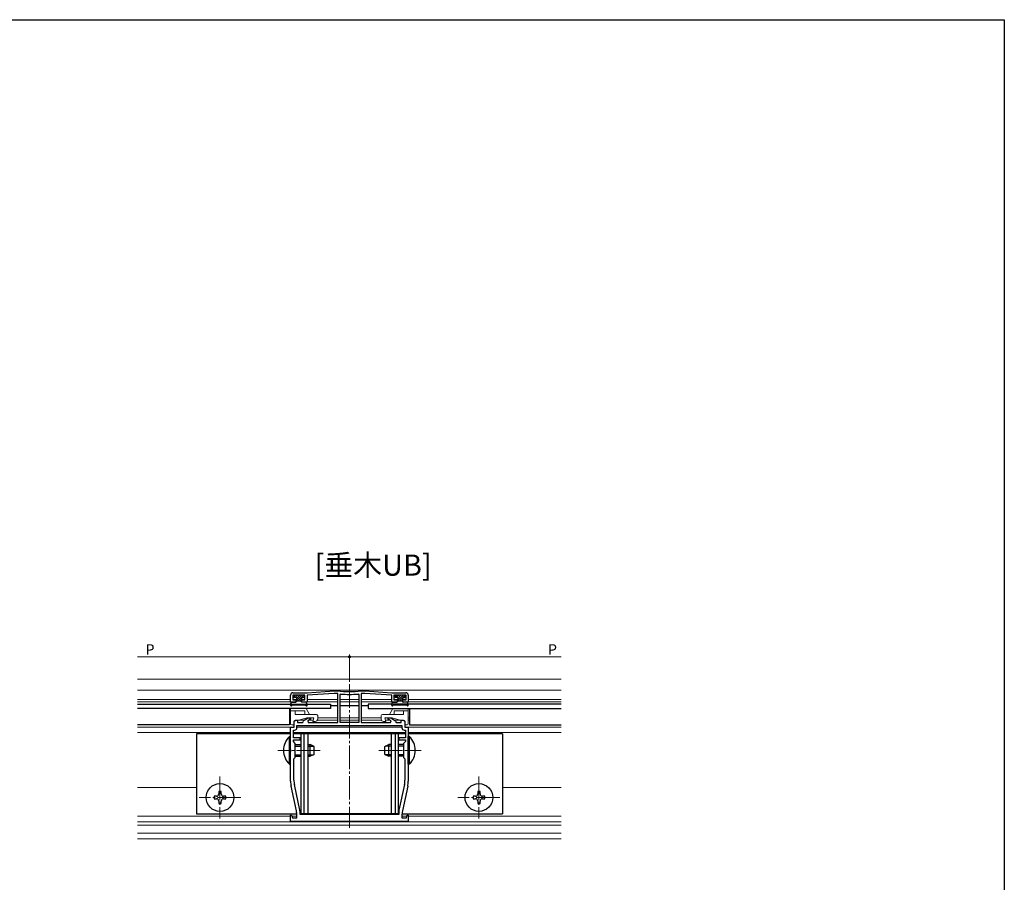
# Model space of a CAD drawing. Extents: x 0 to 990, y 0 to 1603.
# Drawn here: x 572 to 990, y 1194 to 1560 of the extents above; entities that cross this region are included whole.
import ezdxf

# ---------------------------------------------------------------- set-up
doc = ezdxf.new("R2010")
doc.units = 0
doc.linetypes.add('YCENTER_1', pattern=[13, 10, -1, 1, -1])
doc.layers.add('USER1', color=3, linetype='CONTINUOUS')
doc.layers.add('YKK_ZWAK', color=7, linetype='CONTINUOUS')
for name, color, linetype, lineweight in [('YKK_11', 7, 'CONTINUOUS', 30), ('YKK_12', 2, 'CONTINUOUS', 13), ('YKK_13', 4, 'CONTINUOUS', 30), ('YKK_D', 6, 'CONTINUOUS', 13)]:
    doc.layers.add(name, color=color, linetype=linetype, lineweight=lineweight)
doc.styles.get("Standard").update_dxf_attribs({"font": 'txt', "bigfont": 'BIGFONT'})

msp = doc.modelspace()

# ---------------------------------------------------------------- linework, layer by layer
at = {"layer": 'YKK_11', "linetype": 'ByBlock', "lineweight": -2, "ltscale": 0.5}
for p, q in [((686.77, 1270.24), (686.77, 1273.24)), ((692.87, 1273.24), (687.67, 1273.24)), ((687.67, 1273.24), (687.67, 1271.24)), ((687.77, 1274.24), (693.77, 1274.24)), ((692.87, 1271.24), (692.87, 1273.24)), ((693.77, 1274.24), (705.27, 1275.04)), ((705.27, 1273.84), (693.77, 1273.24)), ((693.77, 1273.24), (693.77, 1270.24)), ((705.27, 1275.04), (706.75, 1275.04)), ((706.77, 1273.84), (705.27, 1273.84)), ((706.75, 1275.04), (706.79, 1275.04)), ((706.77, 1261.54), (706.77, 1273.84)), ((707.77, 1273.4), (708.09, 1273.69)), ((707.77, 1261.54), (707.77, 1273.4)), ((715.44, 1273.69), (715.77, 1273.4)), ((715.77, 1273.4), (715.77, 1261.54)), ((715.77, 1273.4), (715.77, 1261.54)), ((716.75, 1275.04), (716.79, 1275.04)), ((718.27, 1273.84), (716.77, 1273.84)), ((716.77, 1273.84), (716.77, 1261.54)), ((716.79, 1275.04), (718.27, 1275.04)), ((718.27, 1275.04), (729.77, 1274.24)), ((729.77, 1273.24), (718.27, 1273.84)), ((729.77, 1274.24), (735.77, 1274.24)), ((729.77, 1270.24), (729.77, 1273.24)), ((735.87, 1273.24), (730.67, 1273.24)), ((730.67, 1273.24), (730.67, 1271.24)), ((735.87, 1271.24), (735.87, 1273.24)), ((736.77, 1273.24), (736.77, 1270.24)), ((689.02, 1270.24), (686.77, 1270.24)), ((687.67, 1271.24), (689.02, 1271.24)), ((689.02, 1271.24), (689.02, 1270.24)), ((691.52, 1270.24), (691.52, 1271.24)), ((691.52, 1271.24), (692.87, 1271.24)), ((693.77, 1270.24), (691.52, 1270.24)), ((732.02, 1270.24), (729.77, 1270.24)), ((730.67, 1271.24), (732.02, 1271.24)), ((732.02, 1271.24), (732.02, 1270.24)), ((734.52, 1270.24), (734.52, 1271.24)), ((734.52, 1271.24), (735.87, 1271.24)), ((736.77, 1270.24), (734.52, 1270.24)), ((692.58, 1262.59), (694.23, 1263.54)), ((694.23, 1263.54), (695.27, 1263.54)), ((695.27, 1263.54), (695.27, 1262.98)), ((728.27, 1262.98), (728.27, 1263.54)), ((728.27, 1263.54), (729.3, 1263.54)), ((729.3, 1263.54), (730.95, 1262.59)), ((686.77, 1250.2), (686.77, 1259.54)), ((686.77, 1259.54), (688.27, 1259.54)), ((688.27, 1262.14), (689.13, 1262.64)), ((688.27, 1259.54), (688.27, 1262.14)), ((689.13, 1262.64), (689.77, 1262.64)), ((689.47, 1260.34), (734.07, 1260.34)), ((689.47, 1260.34), (734.07, 1260.34)), ((689.47, 1259.34), (689.47, 1260.34)), ((689.77, 1262.64), (689.77, 1261.54)), ((689.77, 1261.54), (691.95, 1261.54)), ((691.95, 1261.54), (692.14, 1262.06)), ((695.27, 1262.98), (694.07, 1262.29)), ((694.07, 1262.29), (694.27, 1261.54)), ((694.27, 1261.54), (706.77, 1261.54)), ((711.77, 1261.54), (707.77, 1261.54)), ((715.77, 1261.54), (711.77, 1261.54)), ((716.77, 1261.54), (729.27, 1261.54)), ((729.47, 1262.29), (728.27, 1262.98)), ((729.27, 1261.54), (729.47, 1262.29)), ((731.39, 1262.06), (731.58, 1261.54)), ((731.58, 1261.54), (733.77, 1261.54)), ((733.77, 1261.54), (733.77, 1262.64)), ((733.77, 1262.64), (734.4, 1262.64)), ((734.07, 1260.34), (734.07, 1259.34)), ((734.4, 1262.64), (735.27, 1262.14)), ((735.27, 1262.14), (735.27, 1259.54)), ((735.27, 1259.54), (736.77, 1259.54)), ((736.77, 1259.54), (736.77, 1250.2)), ((687.97, 1255.14), (687.97, 1258.34)), ((687.97, 1258.34), (688.47, 1258.34)), ((690.77, 1255.14), (687.97, 1255.14)), ((690.77, 1254.24), (690.77, 1255.14)), ((735.57, 1255.14), (732.77, 1255.14)), ((732.77, 1255.14), (732.77, 1254.24)), ((735.07, 1258.34), (735.57, 1258.34)), ((735.57, 1258.34), (735.57, 1255.14)), ((687.97, 1253.54), (687.97, 1254.24)), ((687.97, 1254.24), (690.77, 1254.24)), ((688.77, 1252.74), (687.97, 1253.54)), ((688.77, 1246.74), (688.77, 1252.74)), ((732.77, 1254.24), (735.57, 1254.24)), ((735.57, 1253.54), (734.77, 1252.74)), ((734.77, 1252.74), (734.77, 1246.74)), ((735.57, 1254.24), (735.57, 1253.54)), ((686.89, 1250.01), (686.77, 1250.2)), ((686.77, 1249.28), (686.89, 1249.46)), ((686.77, 1236.61), (686.77, 1249.28)), ((686.89, 1249.46), (686.89, 1250.01)), ((688.17, 1246.14), (688.77, 1246.74)), ((734.77, 1246.74), (735.37, 1246.14)), ((736.77, 1250.2), (736.65, 1250.01)), ((736.65, 1250.01), (736.65, 1249.46)), ((736.65, 1249.46), (736.77, 1249.28)), ((736.77, 1249.28), (736.77, 1236.61)), ((688.17, 1237.07), (688.17, 1246.14)), ((735.37, 1246.14), (735.37, 1237.07)), ((689.24, 1224.08), (686.99, 1234.49)), ((690.72, 1224.33), (688.36, 1235.27)), ((735.18, 1235.27), (732.81, 1224.33)), ((736.54, 1234.49), (734.29, 1224.08)), ((686.77, 1222.21), (687.2, 1222.26)), ((686.77, 1219.54), (686.77, 1222.21)), ((687.2, 1222.26), (687.53, 1221.04)), ((689.47, 1221.04), (689.47, 1221.97)), ((690.77, 1222.54), (690.77, 1223.91)), ((732.77, 1222.54), (690.77, 1222.54)), ((732.77, 1223.91), (732.77, 1222.54)), ((734.07, 1221.97), (734.07, 1221.04)), ((736, 1221.04), (736.33, 1222.26)), ((736.33, 1222.26), (736.77, 1222.21)), ((736.77, 1222.21), (736.77, 1219.54)), ((736.77, 1219.54), (686.77, 1219.54)), ((687.53, 1221.04), (689.47, 1221.04)), ((734.07, 1221.04), (736, 1221.04))]:
    msp.add_line(p, q, dxfattribs=at)
for centre, radius, start, end in [((687.77, 1273.24), 1, 90, 180), ((711.77, 1316.55), 41.82, 263.1573, 276.8427), ((711.77, 1316.55), 43.02, 265.1, 274.9), ((735.77, 1273.24), 1, 0, 90), ((688.47, 1259.34), 1, 270, 360), ((693.08, 1261.72), 1, 120.0001, 160.0001), ((730.45, 1261.72), 1, 19.9999, 59.9999), ((735.07, 1259.34), 1, 180, 270), ((696.77, 1236.61), 10, 180, 192.1886), ((696.67, 1237.07), 8.5, 180, 192.1887), ((726.87, 1237.07), 8.5, 347.8113, 360), ((726.77, 1236.61), 10, 347.8114, 0), ((679.47, 1221.97), 10, 360, 12.1886), ((688.77, 1223.91), 2, 360, 12.1886), ((734.77, 1223.91), 2, 167.8114, 180), ((744.07, 1221.97), 10, 167.8114, 180)]:
    msp.add_arc(centre, radius, start, end, dxfattribs=at)
at = {"layer": 'YKK_12'}
for p, q in [((801.77, 1280.04), (621.77, 1280.04)), ((621.77, 1275.34), (801.77, 1275.34)), ((686.77, 1271.34), (621.77, 1271.34)), ((686.84, 1270.34), (621.77, 1270.34)), ((689.27, 1271.34), (687.74, 1271.34)), ((689.19, 1270.34), (688.94, 1270.34)), ((692.79, 1271.34), (691.27, 1271.34)), ((691.59, 1270.34), (691.34, 1270.34)), ((693.69, 1270.34), (706.77, 1270.34)), ((693.77, 1271.34), (706.77, 1271.34)), ((707.77, 1271.34), (715.77, 1271.34)), ((707.77, 1270.34), (715.77, 1270.34)), ((716.77, 1271.34), (729.77, 1271.34)), ((716.77, 1270.34), (729.84, 1270.34)), ((732.27, 1271.34), (730.74, 1271.34)), ((732.19, 1270.34), (731.94, 1270.34)), ((735.79, 1271.34), (734.27, 1271.34)), ((734.59, 1270.34), (734.34, 1270.34)), ((801.77, 1270.34), (736.69, 1270.34)), ((801.77, 1271.34), (736.77, 1271.34)), ((686.77, 1263.54), (686.27, 1263.54)), ((698.27, 1263.54), (706.77, 1263.54)), ((707.77, 1263.54), (715.77, 1263.54)), ((716.77, 1263.54), (725.27, 1263.54)), ((737.27, 1263.54), (736.77, 1263.54)), ((687.97, 1259.54), (621.77, 1259.54)), ((686.77, 1262.64), (686.27, 1262.64)), ((734.07, 1259.54), (689.47, 1259.54)), ((692.67, 1262.64), (690.27, 1262.64)), ((696.43, 1262.64), (694.67, 1262.64)), ((706.77, 1262.64), (698.18, 1262.64)), ((715.77, 1262.64), (707.77, 1262.64)), ((725.35, 1262.64), (716.77, 1262.64)), ((728.86, 1262.64), (727.11, 1262.64)), ((733.27, 1262.64), (730.86, 1262.64)), ((801.77, 1259.54), (735.57, 1259.54)), ((737.27, 1262.64), (736.77, 1262.64)), ((686.77, 1257.34), (621.77, 1257.34)), ((735.57, 1257.34), (687.97, 1257.34)), ((801.77, 1257.34), (736.77, 1257.34)), ((646.77, 1233.94), (621.77, 1233.94)), ((801.77, 1233.94), (776.77, 1233.94)), ((686.77, 1221.84), (621.77, 1221.84)), ((689.47, 1221.84), (687.32, 1221.84)), ((736.22, 1221.84), (734.07, 1221.84)), ((801.77, 1221.84), (736.77, 1221.84)), ((801.77, 1219.34), (621.77, 1219.34)), ((801.77, 1218.04), (621.77, 1218.04)), ((801.77, 1214.66), (621.77, 1214.66)), ((801.77, 1212.12), (621.77, 1212.12))]:
    msp.add_line(p, q, dxfattribs=at)
at = {"layer": 'YKK_12', "linetype": 'YCENTER_1'}
for p, q in [((711.77, 1277.84), (711.77, 1216.84)), ((699.27, 1249.74), (681.29, 1249.74)), ((724.27, 1249.74), (742.27, 1249.74)), ((656.77, 1238.64), (656.77, 1220.84)), ((766.77, 1238.64), (766.77, 1220.84)), ((665.67, 1229.74), (647.87, 1229.74)), ((775.67, 1229.74), (757.87, 1229.74))]:
    msp.add_line(p, q, dxfattribs=at)
at = {"layer": 'YKK_13'}
for p, q in [((688.07, 1272.94), (688.07, 1272.54)), ((692.17, 1273.24), (688.37, 1273.24)), ((688.97, 1272.24), (688.37, 1272.24)), ((689.27, 1271.94), (689.27, 1270.54)), ((691.27, 1271.94), (691.27, 1270.54)), ((691.57, 1272.24), (692.17, 1272.24)), ((692.47, 1272.94), (692.47, 1272.54)), ((731.07, 1272.94), (731.07, 1272.54)), ((735.17, 1273.24), (731.37, 1273.24)), ((731.97, 1272.24), (731.37, 1272.24)), ((732.27, 1271.94), (732.27, 1270.54)), ((734.27, 1271.94), (734.27, 1270.54)), ((734.57, 1272.24), (735.17, 1272.24)), ((735.47, 1272.94), (735.47, 1272.54)), ((621.77, 1269.34), (703.77, 1269.34)), ((686.77, 1268.94), (686.96, 1269.99)), ((687.23, 1268.76), (687.25, 1268.79)), ((687.25, 1270.24), (688.97, 1270.24)), ((693.03, 1268.94), (687.51, 1268.94)), ((689.27, 1270.74), (691.27, 1270.74)), ((693.28, 1270.24), (691.57, 1270.24)), ((693.3, 1268.76), (693.29, 1268.79)), ((693.76, 1268.94), (693.58, 1269.99)), ((703.77, 1269.34), (703.77, 1267.54)), ((703.77, 1268.74), (706.77, 1268.74)), ((707.77, 1268.74), (715.77, 1268.74)), ((716.77, 1268.74), (719.77, 1268.74)), ((801.77, 1269.34), (719.77, 1269.34)), ((719.77, 1269.34), (719.77, 1267.54)), ((729.77, 1268.94), (729.96, 1269.99)), ((730.23, 1268.76), (730.25, 1268.79)), ((730.25, 1270.24), (731.97, 1270.24)), ((736.03, 1268.94), (730.51, 1268.94)), ((732.27, 1270.74), (734.27, 1270.74)), ((736.28, 1270.24), (734.57, 1270.24)), ((736.3, 1268.76), (736.29, 1268.79)), ((736.76, 1268.94), (736.58, 1269.99)), ((703.77, 1267.54), (621.77, 1267.54)), ((686.27, 1267.54), (686.27, 1260.54)), ((719.77, 1267.54), (801.77, 1267.54)), ((737.27, 1267.54), (737.27, 1260.54)), ((686.27, 1260.54), (621.77, 1260.54)), ((737.27, 1260.54), (801.77, 1260.54)), ((686.77, 1256.74), (646.77, 1256.74)), ((646.77, 1256.74), (646.77, 1222.74)), ((686.26, 1243.84), (686.26, 1255.64)), ((686.26, 1255.64), (686.77, 1255.64)), ((686.77, 1243.84), (686.77, 1255.64)), ((735.57, 1256.74), (687.97, 1256.74)), ((691.07, 1256.74), (691.07, 1222.74)), ((692.41, 1256.74), (692.41, 1222.74)), ((694.07, 1256.74), (694.07, 1222.74)), ((729.47, 1256.74), (729.47, 1222.74)), ((731.13, 1256.74), (731.13, 1222.74)), ((732.47, 1256.74), (732.47, 1222.74)), ((776.77, 1256.74), (736.77, 1256.74)), ((737.28, 1255.64), (736.77, 1255.64)), ((736.77, 1243.84), (736.77, 1255.64)), ((737.28, 1243.84), (737.28, 1255.64)), ((776.77, 1256.74), (776.77, 1222.74)), ((688.77, 1252.24), (691.07, 1252.24)), ((688.77, 1251.58), (691.07, 1251.58)), ((694.07, 1252.24), (695.07, 1252.24)), ((694.07, 1251.58), (696.46, 1251.58)), ((695.07, 1247.24), (695.07, 1252.24)), ((696.77, 1251.44), (695.07, 1252.24)), ((696.77, 1248.04), (696.77, 1251.44)), ((726.77, 1251.44), (728.47, 1252.24)), ((726.77, 1248.04), (726.77, 1251.44)), ((729.47, 1251.58), (727.08, 1251.58)), ((728.47, 1247.24), (728.47, 1252.24)), ((729.47, 1252.24), (728.47, 1252.24)), ((734.77, 1252.24), (732.47, 1252.24)), ((734.77, 1251.58), (732.47, 1251.58)), ((688.77, 1247.89), (691.07, 1247.89)), ((688.77, 1247.24), (691.07, 1247.24)), ((694.07, 1247.89), (696.46, 1247.89)), ((694.07, 1247.24), (695.07, 1247.24)), ((696.77, 1248.04), (695.07, 1247.24)), ((726.77, 1248.04), (728.47, 1247.24)), ((729.47, 1247.89), (727.08, 1247.89)), ((729.47, 1247.24), (728.47, 1247.24)), ((734.77, 1247.89), (732.47, 1247.89)), ((734.77, 1247.24), (732.47, 1247.24)), ((686.26, 1243.84), (686.77, 1243.84)), ((737.28, 1243.84), (736.77, 1243.84)), ((655.27, 1230.24), (654.27, 1230.24)), ((654.27, 1230.24), (654.27, 1229.24)), ((657.27, 1232.24), (656.27, 1232.24)), ((656.27, 1232.24), (656.27, 1231.24)), ((657.27, 1231.24), (657.27, 1232.24)), ((659.27, 1230.24), (658.27, 1230.24)), ((659.27, 1229.24), (659.27, 1230.24)), ((765.27, 1230.24), (764.27, 1230.24)), ((764.27, 1230.24), (764.27, 1229.24)), ((767.27, 1232.24), (766.27, 1232.24)), ((766.27, 1232.24), (766.27, 1231.24)), ((767.27, 1231.24), (767.27, 1232.24)), ((769.27, 1230.24), (768.27, 1230.24)), ((769.27, 1229.24), (769.27, 1230.24)), ((654.27, 1229.24), (655.27, 1229.24)), ((656.27, 1228.24), (656.27, 1227.24)), ((656.27, 1227.24), (657.27, 1227.24)), ((657.27, 1227.24), (657.27, 1228.24)), ((658.27, 1229.24), (659.27, 1229.24)), ((764.27, 1229.24), (765.27, 1229.24)), ((766.27, 1228.24), (766.27, 1227.24)), ((766.27, 1227.24), (767.27, 1227.24)), ((767.27, 1227.24), (767.27, 1228.24)), ((768.27, 1229.24), (769.27, 1229.24)), ((646.77, 1222.74), (689.44, 1222.74)), ((732.77, 1222.74), (690.77, 1222.74)), ((734.1, 1222.74), (776.77, 1222.74))]:
    msp.add_line(p, q, dxfattribs=at)
at = {"layer": 'YKK_13', "linetype": 'Continuous'}
for p, q in [((688.08, 1272.45), (688.87, 1273.24)), ((688.77, 1272.24), (689.77, 1273.24)), ((689.27, 1271.84), (690.67, 1273.24)), ((689.27, 1270.94), (691.57, 1273.24)), ((689.97, 1270.74), (691.3, 1272.07)), ((691.43, 1272.21), (692.38, 1273.15)), ((731.08, 1272.45), (731.87, 1273.24)), ((731.77, 1272.24), (732.77, 1273.24)), ((732.27, 1271.84), (733.67, 1273.24)), ((732.27, 1270.94), (734.57, 1273.24)), ((732.97, 1270.74), (734.3, 1272.07)), ((734.43, 1272.21), (735.38, 1273.15)), ((690.86, 1270.74), (691.27, 1271.14)), ((733.86, 1270.74), (734.27, 1271.14))]:
    msp.add_line(p, q, dxfattribs=at)
at = {"layer": 'YKK_13', "lineweight": 13}
for p, q in [((686.77, 1267.54), (686.77, 1261.04)), ((686.77, 1267.54), (693.32, 1267.54)), ((692.77, 1266.54), (686.77, 1266.54)), ((688.77, 1266.54), (688.77, 1265.04)), ((688.77, 1265.04), (697.77, 1265.04)), ((690.27, 1262.64), (693.63, 1263.54)), ((692.77, 1266.54), (692.77, 1265.04)), ((694.77, 1265.04), (693.32, 1267.54)), ((696.67, 1263.54), (693.63, 1263.54)), ((696.27, 1262.04), (696.67, 1263.54)), ((698.27, 1264.54), (698.27, 1263.04)), ((725.27, 1264.54), (725.27, 1263.04)), ((734.77, 1265.04), (725.77, 1265.04)), ((727.27, 1262.04), (726.87, 1263.54)), ((726.87, 1263.54), (729.91, 1263.54)), ((728.77, 1265.04), (730.21, 1267.54)), ((733.27, 1262.64), (729.91, 1263.54)), ((736.77, 1267.54), (730.21, 1267.54)), ((730.77, 1266.54), (730.77, 1265.04)), ((730.77, 1266.54), (736.77, 1266.54)), ((734.77, 1266.54), (734.77, 1265.04)), ((736.77, 1267.54), (736.77, 1261.04)), ((687.97, 1260.54), (687.27, 1260.54)), ((688.27, 1262.14), (688.27, 1260.84)), ((688.77, 1262.64), (690.27, 1262.64)), ((697.27, 1262.04), (696.27, 1262.04)), ((726.27, 1262.04), (727.27, 1262.04)), ((734.77, 1262.64), (733.27, 1262.64)), ((735.27, 1262.14), (735.27, 1260.84)), ((735.57, 1260.54), (736.27, 1260.54))]:
    msp.add_line(p, q, dxfattribs=at)
at = {"layer": 'YKK_13'}
for centre in [(656.77, 1229.74), (766.77, 1229.74)]:
    msp.add_circle(centre, 5.9, dxfattribs=at)
for centre, radius, start, end in [((688.37, 1272.94), 0.3, 90, 180), ((688.37, 1272.54), 0.3, 180, 270), ((688.97, 1271.94), 0.3, 0, 90), ((691.57, 1271.94), 0.3, 90, 180), ((692.17, 1272.94), 0.3, 0, 90), ((692.17, 1272.54), 0.3, 270, 0), ((731.37, 1272.94), 0.3, 90, 180), ((731.37, 1272.54), 0.3, 180, 270), ((731.97, 1271.94), 0.3, 0, 90), ((734.57, 1271.94), 0.3, 90, 180), ((735.17, 1272.94), 0.3, 0, 90), ((735.17, 1272.54), 0.3, 270, 0), ((687.02, 1268.89), 0.25, 167.958, 330), ((687.25, 1269.94), 0.3, 90, 170), ((687.51, 1268.64), 0.3, 90, 150), ((688.97, 1270.54), 0.3, 270, 0), ((691.57, 1270.54), 0.3, 180, 270), ((693.03, 1268.64), 0.3, 30, 90), ((693.28, 1269.94), 0.3, 10, 90), ((693.52, 1268.89), 0.25, 210, 12.042), ((730.02, 1268.89), 0.25, 167.958, 330), ((730.25, 1269.94), 0.3, 90, 170), ((730.51, 1268.64), 0.3, 90, 150), ((731.97, 1270.54), 0.3, 270, 0), ((734.57, 1270.54), 0.3, 180, 270), ((736.03, 1268.64), 0.3, 30, 90), ((736.28, 1269.94), 0.3, 10, 90), ((736.52, 1268.89), 0.25, 210, 12.042), ((692, 1249.74), 8.23, 134.2189, 225.7811), ((731.53, 1249.74), 8.23, 314.2189, 45.7811), ((655.27, 1231.24), 1, 270, 0), ((658.27, 1231.24), 1, 180, 270), ((765.27, 1231.24), 1, 270, 0), ((768.27, 1231.24), 1, 180, 270), ((655.27, 1228.24), 1, 0, 90), ((658.27, 1228.24), 1, 90, 180), ((765.27, 1228.24), 1, 0, 90), ((768.27, 1228.24), 1, 90, 180)]:
    msp.add_arc(centre, radius, start, end, dxfattribs=at)
at = {"layer": 'YKK_13', "lineweight": 13}
for centre, radius, start, end in [((697.77, 1264.54), 0.5, 0, 90), ((725.77, 1264.54), 0.5, 90, 180), ((687.27, 1261.04), 0.5, 180, 270), ((687.97, 1260.84), 0.3, 270, 0), ((688.77, 1262.14), 0.5, 90, 180), ((697.27, 1263.04), 1, 270, 0), ((726.27, 1263.04), 1, 180, 270), ((734.77, 1262.14), 0.5, 360, 90), ((735.57, 1260.84), 0.3, 180, 270), ((736.27, 1261.04), 0.5, 270, 360)]:
    msp.add_arc(centre, radius, start, end, dxfattribs=at)
at = {"layer": 'YKK_D'}
for p, q in [((711.77, 1289.52), (621.77, 1289.52)), ((711.77, 1278.84), (711.77, 1290.52)), ((711.77, 1278.84), (711.77, 1290.52)), ((711.77, 1289.52), (801.77, 1289.52))]:
    msp.add_line(p, q, dxfattribs=at)
at = {"layer": 'YKK_D', "linetype": 'ByBlock', "lineweight": -2}
msp.add_circle((711.77, 1289.52), 0.425, dxfattribs=at)
msp.add_circle((711.77, 1289.52), 0.425, dxfattribs=at)
at = {"layer": 'YKK_ZWAK'}
for p, q in [((0, 1560), (990, 1560)), ((990, 1560), (990, 0))]:
    msp.add_line(p, q, dxfattribs=at)

# ---------------------------------------------------------------- texts
at = {"layer": 'USER1'}
msp.add_text('[垂木UB]', height=9, dxfattribs=at).set_placement((696.94, 1323.91))
at = {"layer": 'YKK_D'}
for p in [(625.07, 1290.32), (796.07, 1290.32)]:
    msp.add_text('P', height=4.5, dxfattribs=at).set_placement(p)

doc.saveas('drawing.dxf')
